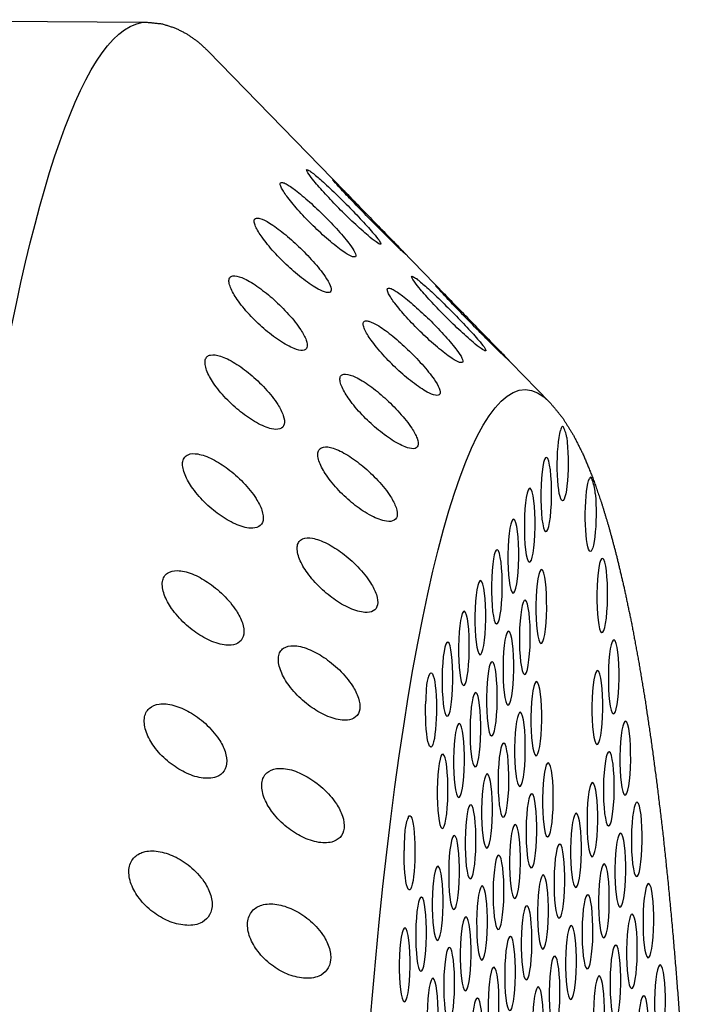
# Model space of a CAD drawing. Extents: x 528 to 612, y 789 to 934.
# Drawn here: x 553 to 554, y 848 to 849 of the extents above; entities that cross this region are included whole.
import ezdxf

# ---------------------------------------------------------------- set-up
doc = ezdxf.new("R2010")
doc.units = 0
doc.header["$MEASUREMENT"] = 0
doc.layers.add('1', color=4, linetype='Continuous')
doc.layers.add('DIM', color=3, linetype='Continuous')

# ---------------------------------------------------------------- blocks, each defined once
blk = doc.blocks.new('SUCTION')
at = {"layer": '1'}
for p, q in [((0.4816, 1.9416), (-0.0272, 1.9337)), ((-0.2826, 1.7079), (-0.1012, 1.898)), ((-0.4023, 1.5824), (-0.324, 1.6645)), ((-0.5163, 1.4629), (-0.4533, 1.5289))]:
    blk.add_line(p, q, dxfattribs=at)
for centre, major_axis, start_param, end_param in [((0.0017, 0.059), (-0.0289, 1.8748), 3.141593, 6.283185), ((-0.4641, 0.0518), (-0.022, 1.427), 2.994561, 6.430217)]:
    blk.add_ellipse(centre, major_axis=major_axis, ratio=0.145722, start_param=start_param, end_param=end_param, dxfattribs=at)
at = {"layer": '1', "color": 3}
for centre, start_param, end_param in [((-0.5313, 1.3876), 3.930767, 8.961115), ((-0.5107, 1.35), 0.253665, 6.53685), ((-0.565, 1.3253), 4.112585, 9.142933), ((-0.4902, 1.3125), 0.253665, 6.53685), ((-0.4697, 1.2749), 0.253665, 6.53685), ((-0.4492, 1.2374), 0.253665, 6.53685), ((-0.5782, 1.2255), 0.253665, 6.53685), ((-0.5034, 1.2127), 0.253665, 6.53685), ((-0.4286, 1.1998), 0.253665, 6.53685), ((-0.4829, 1.1751), 0.253665, 6.53685), ((-0.4081, 1.1623), 0.253665, 6.53685), ((-0.4624, 1.1376), 0.253665, 6.53685), ((-0.5914, 1.1257), 0.253665, 6.53685), ((-0.3876, 1.1247), 0.253665, 6.53685), ((-0.4418, 1.1), 0.253665, 6.53685), ((-0.5709, 1.0882), 0.253665, 6.53685), ((-0.4961, 1.0753), 0.253665, 6.53685), ((-0.3671, 1.0871), 3.065388, 8.095736), ((-0.4213, 1.0624), 0.253665, 6.53685), ((-0.4756, 1.0378), 0.253665, 6.53685), ((-0.6046, 1.0259), 0.253665, 6.53685), ((-0.4008, 1.0249), 0.253665, 6.53685), ((-0.4551, 1.0002), 0.253665, 6.53685), ((-0.5841, 0.9884), 0.253665, 6.53685), ((-0.3803, 0.9873), 0.253665, 6.53685), ((-0.5093, 0.9755), 0.253665, 6.53685), ((-0.4345, 0.9626), 0.253665, 6.53685), ((-0.5636, 0.9508), 0.253665, 6.53685), ((-0.4888, 0.9379), 0.253665, 6.53685), ((-0.6178, 0.9261), 0.253665, 6.53685), ((-0.414, 0.9251), 0.253665, 6.53685), ((-0.5431, 0.9133), 0.253665, 6.53685), ((-0.3392, 0.9122), 2.883569, 7.913917), ((-0.4683, 0.9004), 0.253665, 6.53685), ((-0.5973, 0.8886), 0.253665, 6.53685), ((-0.3935, 0.8875), 0.253665, 6.53685), ((-0.5225, 0.8757), 0.253665, 6.53685), ((-0.4477, 0.8628), 0.253665, 6.53685), ((-0.5768, 0.851), 0.253665, 6.53685), ((-0.373, 0.85), 0.253665, 6.53685), ((-0.502, 0.8381), 0.253665, 6.53685), ((-0.6311, 0.8263), 0.253665, 6.53685), ((-0.4272, 0.8253), 0.253665, 6.53685), ((-0.5563, 0.8134), 0.253665, 6.53685), ((-0.3524, 0.8124), 0.253665, 6.53685), ((-0.4815, 0.8006), 0.253665, 6.53685), ((-0.6105, 0.7888), 0.253665, 6.53685), ((-0.4067, 0.7877), 0.253665, 6.53685), ((-0.5357, 0.7759), 0.253665, 6.53685), ((-0.3319, 0.7749), 0.253665, 6.53685), ((-0.461, 0.763), 0.253665, 6.53685), ((-0.59, 0.7512), 0.253665, 6.53685), ((-0.3862, 0.7502), 0.253665, 6.53685), ((-0.5152, 0.7383), 0.253665, 6.53685), ((-0.6443, 0.7265), 0.253665, 6.53685), ((-0.4404, 0.7255), 0.253665, 6.53685), ((-0.5695, 0.7136), 0.253665, 6.53685), ((-0.3656, 0.7126), 0.253665, 6.53685), ((-0.4947, 0.7008), 0.253665, 6.53685), ((-0.6237, 0.6889), 0.253665, 6.53685), ((-0.4199, 0.6879), 0.253665, 6.53685)]:
    blk.add_ellipse(centre, major_axis=(0.0007, -0.0455), ratio=0.145722, start_param=start_param, end_param=end_param, dxfattribs=at)
at = {"layer": '1'}
for points in [[(-0.0272, 1.9337), (-0.0449, 1.9317), (-0.0614, 1.9264), (-0.0763, 1.9186), (-0.0895, 1.909), (-0.1012, 1.898)], [(-0.5163, 1.4629), (-0.5315, 1.4441), (-0.5446, 1.4227), (-0.5564, 1.3987), (-0.5673, 1.3717), (-0.5776, 1.3416), (-0.5874, 1.3084), (-0.5967, 1.272), (-0.6056, 1.2324), (-0.6141, 1.1898), (-0.6221, 1.1442), (-0.6297, 1.0957), (-0.6368, 1.0443), (-0.6435, 0.9903), (-0.6497, 0.9337), (-0.6554, 0.8747), (-0.6606, 0.8135), (-0.6653, 0.7502), (-0.6695, 0.685), (-0.6731, 0.6181), (-0.6762, 0.5496)]]:
    blk.add_open_spline(points, degree=1, dxfattribs=at)
at = {"layer": '1', "color": 3}
for points, knots in [([(-0.2732, 1.704), (-0.2678, 1.7095), (-0.2619, 1.7156), (-0.2501, 1.7272), (-0.2443, 1.7328), (-0.2352, 1.7411), (-0.231, 1.7448), (-0.2262, 1.7485), (-0.2248, 1.7495), (-0.2226, 1.7508), (-0.2218, 1.7512), (-0.2209, 1.7511), (-0.2207, 1.7508), (-0.2211, 1.7494), (-0.2216, 1.7484), (-0.224, 1.7445), (-0.2267, 1.7408), (-0.2335, 1.7323), (-0.2383, 1.7268), (-0.2488, 1.7151), (-0.2545, 1.709), (-0.2656, 1.6976), (-0.2719, 1.6913), (-0.2842, 1.6795), (-0.2902, 1.674), (-0.2989, 1.6666), (-0.3024, 1.6637), (-0.3078, 1.6598), (-0.3097, 1.6587), (-0.3114, 1.6588), (-0.3111, 1.6599), (-0.3086, 1.664), (-0.3065, 1.6669), (-0.3003, 1.6744), (-0.2955, 1.68), (-0.2847, 1.6918), (-0.2788, 1.6981), (-0.2732, 1.704)], [0, 0, 0, 0, 0.0233552, 0.0233552, 0.0467103, 0.0467103, 0.0658795, 0.0658795, 0.0754641, 0.0754641, 0.0850487, 0.0850487, 0.0946332, 0.0946332, 0.1042178, 0.1042178, 0.123387, 0.123387, 0.1467421, 0.1467421, 0.1700973, 0.1700973, 0.1945396, 0.1945396, 0.2189818, 0.2189818, 0.2355966, 0.2355966, 0.2522113, 0.2522113, 0.2688261, 0.2688261, 0.2854408, 0.2854408, 0.3098831, 0.3098831, 0.3343253, 0.3343253, 0.3343253, 0.3343253]), ([(-0.3042, 1.6852), (-0.299, 1.6907), (-0.2931, 1.6968), (-0.2816, 1.7089), (-0.2759, 1.7149), (-0.2669, 1.7242), (-0.2629, 1.7285), (-0.2581, 1.7333), (-0.2568, 1.7347), (-0.2546, 1.7368), (-0.2539, 1.7376), (-0.2529, 1.7384), (-0.2528, 1.7384), (-0.2532, 1.7378), (-0.2537, 1.7372), (-0.256, 1.7345), (-0.2587, 1.7315), (-0.2653, 1.7241), (-0.27, 1.719), (-0.2803, 1.708), (-0.2859, 1.7021), (-0.2968, 1.6907), (-0.303, 1.6843), (-0.3151, 1.6719), (-0.321, 1.6659), (-0.3295, 1.6574), (-0.3329, 1.654), (-0.3382, 1.6488), (-0.3401, 1.647), (-0.3417, 1.6456), (-0.3414, 1.646), (-0.339, 1.6486), (-0.3369, 1.6509), (-0.3309, 1.6573), (-0.3261, 1.6623), (-0.3155, 1.6734), (-0.3097, 1.6794), (-0.3042, 1.6852)], [0, 0, 0, 0, 0.0233552, 0.0233552, 0.0467103, 0.0467103, 0.0658795, 0.0658795, 0.0754641, 0.0754641, 0.0850487, 0.0850487, 0.0946332, 0.0946332, 0.1042178, 0.1042178, 0.123387, 0.123387, 0.1467421, 0.1467421, 0.1700973, 0.1700973, 0.1945396, 0.1945396, 0.2189818, 0.2189818, 0.2355966, 0.2355966, 0.2522113, 0.2522113, 0.2688261, 0.2688261, 0.2854408, 0.2854408, 0.3098831, 0.3098831, 0.3343253, 0.3343253, 0.3343253, 0.3343253]), ([(-0.2416, 1.6945), (-0.2362, 1.7001), (-0.2301, 1.706), (-0.2181, 1.7169), (-0.2122, 1.722), (-0.2029, 1.7292), (-0.1987, 1.7322), (-0.1938, 1.7348), (-0.1923, 1.7354), (-0.1901, 1.7359), (-0.1893, 1.7358), (-0.1884, 1.7349), (-0.1883, 1.7341), (-0.1886, 1.7319), (-0.1892, 1.7305), (-0.1916, 1.7256), (-0.1944, 1.7213), (-0.2014, 1.7119), (-0.2062, 1.7059), (-0.217, 1.6938), (-0.2228, 1.6876), (-0.2341, 1.6764), (-0.2405, 1.6703), (-0.2531, 1.6593), (-0.2592, 1.6544), (-0.268, 1.6482), (-0.2715, 1.6459), (-0.2771, 1.6434), (-0.279, 1.6431), (-0.2806, 1.6446), (-0.2804, 1.6464), (-0.2778, 1.6518), (-0.2756, 1.6552), (-0.2693, 1.6638), (-0.2644, 1.6699), (-0.2534, 1.6823), (-0.2473, 1.6887), (-0.2416, 1.6945)], [0, 0, 0, 0, 0.0233552, 0.0233552, 0.0467103, 0.0467103, 0.0658795, 0.0658795, 0.0754641, 0.0754641, 0.0850487, 0.0850487, 0.0946332, 0.0946332, 0.1042178, 0.1042178, 0.123387, 0.123387, 0.1467421, 0.1467421, 0.1700973, 0.1700973, 0.1945396, 0.1945396, 0.2189818, 0.2189818, 0.2355966, 0.2355966, 0.2522113, 0.2522113, 0.2688261, 0.2688261, 0.2854408, 0.2854408, 0.3098831, 0.3098831, 0.3343253, 0.3343253, 0.3343253, 0.3343253]), ([(-0.2101, 1.657), (-0.2045, 1.6625), (-0.1983, 1.6681), (-0.1861, 1.6782), (-0.1801, 1.6827), (-0.1707, 1.6886), (-0.1664, 1.6909), (-0.1614, 1.6923), (-0.16, 1.6925), (-0.1578, 1.6922), (-0.157, 1.6917), (-0.1561, 1.69), (-0.1559, 1.6888), (-0.1564, 1.6858), (-0.1569, 1.684), (-0.1594, 1.6781), (-0.1623, 1.6733), (-0.1694, 1.6631), (-0.1744, 1.6568), (-0.1854, 1.6444), (-0.1913, 1.6383), (-0.2028, 1.6274), (-0.2094, 1.6217), (-0.2221, 1.6117), (-0.2284, 1.6074), (-0.2373, 1.6025), (-0.2409, 1.6009), (-0.2465, 1.5997), (-0.2484, 1.6002), (-0.25, 1.6031), (-0.2497, 1.6057), (-0.2471, 1.6122), (-0.2448, 1.6162), (-0.2384, 1.6257), (-0.2333, 1.6321), (-0.2221, 1.645), (-0.2159, 1.6514), (-0.2101, 1.657)], [0, 0, 0, 0, 0.0233552, 0.0233552, 0.0467103, 0.0467103, 0.0658795, 0.0658795, 0.0754641, 0.0754641, 0.0850487, 0.0850487, 0.0946332, 0.0946332, 0.1042178, 0.1042178, 0.123387, 0.123387, 0.1467421, 0.1467421, 0.1700973, 0.1700973, 0.1945396, 0.1945396, 0.2189818, 0.2189818, 0.2355966, 0.2355966, 0.2522113, 0.2522113, 0.2688261, 0.2688261, 0.2854408, 0.2854408, 0.3098831, 0.3098831, 0.3343253, 0.3343253, 0.3343253, 0.3343253]), ([(-0.4007, 1.5719), (-0.3953, 1.5775), (-0.3893, 1.5835), (-0.3776, 1.5952), (-0.3718, 1.6007), (-0.3626, 1.6091), (-0.3585, 1.6128), (-0.3536, 1.6166), (-0.3522, 1.6175), (-0.35, 1.6189), (-0.3492, 1.6192), (-0.3483, 1.6192), (-0.3482, 1.6188), (-0.3485, 1.6174), (-0.349, 1.6164), (-0.3514, 1.6125), (-0.3541, 1.6088), (-0.361, 1.6003), (-0.3658, 1.5947), (-0.3763, 1.583), (-0.382, 1.5769), (-0.3931, 1.5655), (-0.3994, 1.5593), (-0.4117, 1.5475), (-0.4177, 1.542), (-0.4264, 1.5346), (-0.4298, 1.5317), (-0.4353, 1.5278), (-0.4372, 1.5268), (-0.4388, 1.5268), (-0.4385, 1.528), (-0.4361, 1.532), (-0.4339, 1.5349), (-0.4278, 1.5424), (-0.4229, 1.5479), (-0.4122, 1.5598), (-0.4063, 1.5661), (-0.4007, 1.5719)], [0, 0, 0, 0, 0.023389, 0.023389, 0.0467779, 0.0467779, 0.0659746, 0.0659746, 0.0755729, 0.0755729, 0.0851712, 0.0851712, 0.0947696, 0.0947696, 0.1043679, 0.1043679, 0.1235645, 0.1235645, 0.1469535, 0.1469535, 0.1703425, 0.1703425, 0.1947513, 0.1947513, 0.2191601, 0.2191601, 0.2357472, 0.2357472, 0.2523342, 0.2523342, 0.2689213, 0.2689213, 0.2855084, 0.2855084, 0.3099172, 0.3099172, 0.334326, 0.334326, 0.334326, 0.334326]), ([(-0.1791, 1.5922), (-0.1735, 1.5974), (-0.1671, 1.6026), (-0.1548, 1.6117), (-0.1487, 1.6155), (-0.1391, 1.6201), (-0.1348, 1.6216), (-0.1298, 1.6219), (-0.1284, 1.6216), (-0.1261, 1.6205), (-0.1253, 1.6195), (-0.1244, 1.6171), (-0.1243, 1.6155), (-0.1248, 1.6118), (-0.1254, 1.6097), (-0.128, 1.6029), (-0.131, 1.5977), (-0.1383, 1.5868), (-0.1434, 1.5803), (-0.1546, 1.5679), (-0.1607, 1.5619), (-0.1724, 1.5515), (-0.179, 1.5462), (-0.192, 1.5374), (-0.1983, 1.5339), (-0.2073, 1.5303), (-0.211, 1.5294), (-0.2165, 1.5297), (-0.2185, 1.5309), (-0.22, 1.5352), (-0.2197, 1.5384), (-0.217, 1.546), (-0.2146, 1.5504), (-0.208, 1.5607), (-0.2028, 1.5674), (-0.1913, 1.5804), (-0.1851, 1.5867), (-0.1791, 1.5922)], [0, 0, 0, 0, 0.0233552, 0.0233552, 0.0467103, 0.0467103, 0.0658795, 0.0658795, 0.0754641, 0.0754641, 0.0850487, 0.0850487, 0.0946332, 0.0946332, 0.1042178, 0.1042178, 0.123387, 0.123387, 0.1467421, 0.1467421, 0.1700973, 0.1700973, 0.1945396, 0.1945396, 0.2189818, 0.2189818, 0.2355966, 0.2355966, 0.2522113, 0.2522113, 0.2688261, 0.2688261, 0.2854408, 0.2854408, 0.3098831, 0.3098831, 0.3343253, 0.3343253, 0.3343253, 0.3343253]), ([(-0.4293, 1.5541), (-0.424, 1.5596), (-0.4181, 1.5658), (-0.4066, 1.5779), (-0.4009, 1.5839), (-0.3919, 1.5932), (-0.3879, 1.5975), (-0.3831, 1.6023), (-0.3818, 1.6037), (-0.3796, 1.6058), (-0.3788, 1.6066), (-0.3779, 1.6074), (-0.3778, 1.6074), (-0.3781, 1.6069), (-0.3786, 1.6062), (-0.381, 1.6035), (-0.3837, 1.6005), (-0.3903, 1.5931), (-0.395, 1.588), (-0.4053, 1.577), (-0.411, 1.571), (-0.4218, 1.5597), (-0.428, 1.5533), (-0.4401, 1.5409), (-0.446, 1.5349), (-0.4545, 1.5264), (-0.4579, 1.523), (-0.4632, 1.5178), (-0.4651, 1.516), (-0.4667, 1.5146), (-0.4664, 1.515), (-0.464, 1.5177), (-0.4619, 1.5199), (-0.4559, 1.5263), (-0.4511, 1.5313), (-0.4405, 1.5423), (-0.4347, 1.5484), (-0.4293, 1.5541)], [0, 0, 0, 0, 0.023389, 0.023389, 0.0467779, 0.0467779, 0.0659746, 0.0659746, 0.0755729, 0.0755729, 0.0851712, 0.0851712, 0.0947696, 0.0947696, 0.1043679, 0.1043679, 0.1235645, 0.1235645, 0.1469535, 0.1469535, 0.1703425, 0.1703425, 0.1947513, 0.1947513, 0.2191601, 0.2191601, 0.2357472, 0.2357472, 0.2523342, 0.2523342, 0.2689213, 0.2689213, 0.2855084, 0.2855084, 0.3099172, 0.3099172, 0.334326, 0.334326, 0.334326, 0.334326]), ([(-0.3716, 1.5637), (-0.3661, 1.5692), (-0.36, 1.5751), (-0.3481, 1.5861), (-0.3422, 1.5912), (-0.3328, 1.5984), (-0.3286, 1.6014), (-0.3237, 1.604), (-0.3223, 1.6046), (-0.3201, 1.6051), (-0.3193, 1.605), (-0.3183, 1.6042), (-0.3182, 1.6034), (-0.3186, 1.6012), (-0.3191, 1.5997), (-0.3215, 1.5948), (-0.3243, 1.5905), (-0.3313, 1.581), (-0.3362, 1.5751), (-0.3469, 1.5629), (-0.3528, 1.5568), (-0.364, 1.5455), (-0.3705, 1.5395), (-0.383, 1.5285), (-0.3891, 1.5236), (-0.3979, 1.5174), (-0.4015, 1.5151), (-0.407, 1.5126), (-0.4089, 1.5123), (-0.4106, 1.5138), (-0.4103, 1.5157), (-0.4078, 1.521), (-0.4055, 1.5244), (-0.3993, 1.533), (-0.3943, 1.539), (-0.3833, 1.5515), (-0.3773, 1.5579), (-0.3716, 1.5637)], [0, 0, 0, 0, 0.023389, 0.023389, 0.0467779, 0.0467779, 0.0659746, 0.0659746, 0.0755729, 0.0755729, 0.0851712, 0.0851712, 0.0947696, 0.0947696, 0.1043679, 0.1043679, 0.1235645, 0.1235645, 0.1469535, 0.1469535, 0.1703425, 0.1703425, 0.1947513, 0.1947513, 0.2191601, 0.2191601, 0.2357472, 0.2357472, 0.2523342, 0.2523342, 0.2689213, 0.2689213, 0.2855084, 0.2855084, 0.3099172, 0.3099172, 0.334326, 0.334326, 0.334326, 0.334326]), ([(-0.3426, 1.5296), (-0.337, 1.535), (-0.3308, 1.5407), (-0.3186, 1.5508), (-0.3126, 1.5553), (-0.3031, 1.5613), (-0.2988, 1.5635), (-0.2939, 1.565), (-0.2924, 1.5652), (-0.2902, 1.5648), (-0.2894, 1.5643), (-0.2885, 1.5626), (-0.2883, 1.5614), (-0.2888, 1.5585), (-0.2893, 1.5567), (-0.2918, 1.5507), (-0.2947, 1.5459), (-0.3019, 1.5357), (-0.3069, 1.5294), (-0.3178, 1.517), (-0.3238, 1.5109), (-0.3353, 1.5), (-0.3418, 1.4943), (-0.3546, 1.4843), (-0.3608, 1.48), (-0.3697, 1.4751), (-0.3733, 1.4735), (-0.3789, 1.4724), (-0.3808, 1.4729), (-0.3824, 1.4758), (-0.3821, 1.4783), (-0.3795, 1.4849), (-0.3772, 1.4888), (-0.3708, 1.4983), (-0.3657, 1.5047), (-0.3545, 1.5175), (-0.3484, 1.5239), (-0.3426, 1.5296)], [0, 0, 0, 0, 0.023389, 0.023389, 0.0467779, 0.0467779, 0.0659746, 0.0659746, 0.0755729, 0.0755729, 0.0851712, 0.0851712, 0.0947696, 0.0947696, 0.1043679, 0.1043679, 0.1235645, 0.1235645, 0.1469535, 0.1469535, 0.1703425, 0.1703425, 0.1947513, 0.1947513, 0.2191601, 0.2191601, 0.2357472, 0.2357472, 0.2523342, 0.2523342, 0.2689213, 0.2689213, 0.2855084, 0.2855084, 0.3099172, 0.3099172, 0.334326, 0.334326, 0.334326, 0.334326]), ([(-0.1493, 1.501), (-0.1435, 1.5059), (-0.1371, 1.5107), (-0.1245, 1.5186), (-0.1184, 1.5217), (-0.1087, 1.5249), (-0.1043, 1.5256), (-0.0993, 1.5246), (-0.0979, 1.524), (-0.0957, 1.522), (-0.0949, 1.5207), (-0.0941, 1.5174), (-0.094, 1.5155), (-0.0945, 1.5112), (-0.0951, 1.5088), (-0.0979, 1.5012), (-0.101, 1.4956), (-0.1085, 1.4842), (-0.1137, 1.4777), (-0.1251, 1.4655), (-0.1313, 1.4598), (-0.1432, 1.4501), (-0.1499, 1.4453), (-0.1631, 1.4377), (-0.1695, 1.435), (-0.1786, 1.4329), (-0.1822, 1.4327), (-0.1878, 1.4344), (-0.1898, 1.4363), (-0.1912, 1.4419), (-0.1908, 1.4457), (-0.188, 1.4543), (-0.1855, 1.4591), (-0.1787, 1.47), (-0.1734, 1.4768), (-0.1617, 1.4897), (-0.1553, 1.4958), (-0.1493, 1.501)], [0, 0, 0, 0, 0.0233552, 0.0233552, 0.0467103, 0.0467103, 0.0658795, 0.0658795, 0.0754641, 0.0754641, 0.0850487, 0.0850487, 0.0946332, 0.0946332, 0.1042178, 0.1042178, 0.123387, 0.123387, 0.1467421, 0.1467421, 0.1700973, 0.1700973, 0.1945396, 0.1945396, 0.2189818, 0.2189818, 0.2355966, 0.2355966, 0.2522113, 0.2522113, 0.2688261, 0.2688261, 0.2854408, 0.2854408, 0.3098831, 0.3098831, 0.3343253, 0.3343253, 0.3343253, 0.3343253]), ([(-0.314, 1.4703), (-0.3083, 1.4755), (-0.302, 1.4808), (-0.2896, 1.4899), (-0.2835, 1.4937), (-0.274, 1.4983), (-0.2696, 1.4998), (-0.2646, 1.5001), (-0.2632, 1.4998), (-0.261, 1.4987), (-0.2602, 1.4977), (-0.2593, 1.4953), (-0.2592, 1.4937), (-0.2596, 1.49), (-0.2602, 1.4879), (-0.2629, 1.4811), (-0.2658, 1.4758), (-0.2731, 1.4649), (-0.2783, 1.4584), (-0.2895, 1.446), (-0.2955, 1.44), (-0.3072, 1.4297), (-0.3139, 1.4244), (-0.3268, 1.4156), (-0.3332, 1.412), (-0.3422, 1.4085), (-0.3458, 1.4076), (-0.3514, 1.4079), (-0.3533, 1.4091), (-0.3549, 1.4134), (-0.3545, 1.4166), (-0.3518, 1.4242), (-0.3494, 1.4286), (-0.3428, 1.4389), (-0.3377, 1.4455), (-0.3262, 1.4585), (-0.3199, 1.4648), (-0.314, 1.4703)], [0, 0, 0, 0, 0.023389, 0.023389, 0.0467779, 0.0467779, 0.0659746, 0.0659746, 0.0755729, 0.0755729, 0.0851712, 0.0851712, 0.0947696, 0.0947696, 0.1043679, 0.1043679, 0.1235645, 0.1235645, 0.1469535, 0.1469535, 0.1703425, 0.1703425, 0.1947513, 0.1947513, 0.2191601, 0.2191601, 0.2357472, 0.2357472, 0.2523342, 0.2523342, 0.2689213, 0.2689213, 0.2855084, 0.2855084, 0.3099172, 0.3099172, 0.334326, 0.334326, 0.334326, 0.334326]), ([(-0.5365, 1.4196), (-0.5361, 1.4225), (-0.5355, 1.425), (-0.5341, 1.4295), (-0.5332, 1.4313), (-0.5318, 1.4332), (-0.5312, 1.4333), (-0.5301, 1.4321), (-0.5296, 1.4306), (-0.5289, 1.4283)], [-0.10334717, -0.10334717, -0.10334717, -0.10334717, -0.09099542, -0.09099542, -0.07615637, -0.07615637, -0.06155718, -0.06155718, -0.04630625, -0.04630625, -0.04630625, -0.04630625]), ([(-0.2865, 1.3867), (-0.2807, 1.3916), (-0.2743, 1.3964), (-0.2617, 1.4044), (-0.2556, 1.4075), (-0.2459, 1.4107), (-0.2415, 1.4114), (-0.2365, 1.4104), (-0.2351, 1.4098), (-0.2329, 1.4078), (-0.2321, 1.4065), (-0.2312, 1.4032), (-0.2311, 1.4013), (-0.2317, 1.397), (-0.2323, 1.3946), (-0.2351, 1.387), (-0.2381, 1.3814), (-0.2457, 1.37), (-0.2509, 1.3634), (-0.2623, 1.3512), (-0.2685, 1.3455), (-0.2804, 1.3358), (-0.2872, 1.331), (-0.3003, 1.3235), (-0.3067, 1.3208), (-0.3158, 1.3187), (-0.3194, 1.3185), (-0.325, 1.3202), (-0.3269, 1.3221), (-0.3284, 1.3277), (-0.328, 1.3315), (-0.3251, 1.3401), (-0.3227, 1.3449), (-0.3159, 1.3557), (-0.3106, 1.3625), (-0.2989, 1.3755), (-0.2925, 1.3816), (-0.2865, 1.3867)], [0, 0, 0, 0, 0.023389, 0.023389, 0.0467779, 0.0467779, 0.0659746, 0.0659746, 0.0755729, 0.0755729, 0.0851712, 0.0851712, 0.0947696, 0.0947696, 0.1043679, 0.1043679, 0.1235645, 0.1235645, 0.1469535, 0.1469535, 0.1703425, 0.1703425, 0.1947513, 0.1947513, 0.2191601, 0.2191601, 0.2357472, 0.2357472, 0.2523342, 0.2523342, 0.2689213, 0.2689213, 0.2855084, 0.2855084, 0.3099172, 0.3099172, 0.334326, 0.334326, 0.334326, 0.334326]), ([(-0.121, 1.385), (-0.1151, 1.3895), (-0.1086, 1.3938), (-0.0959, 1.4004), (-0.0897, 1.4027), (-0.0799, 1.4045), (-0.0756, 1.4044), (-0.0706, 1.4022), (-0.0692, 1.4012), (-0.067, 1.3984), (-0.0662, 1.3967), (-0.0654, 1.3928), (-0.0654, 1.3906), (-0.066, 1.3856), (-0.0667, 1.383), (-0.0696, 1.3748), (-0.0727, 1.3689), (-0.0805, 1.3573), (-0.0858, 1.3508), (-0.0975, 1.3389), (-0.1038, 1.3336), (-0.1159, 1.3247), (-0.1227, 1.3205), (-0.136, 1.3144), (-0.1424, 1.3125), (-0.1516, 1.3119), (-0.1552, 1.3124), (-0.1608, 1.3155), (-0.1627, 1.3181), (-0.1641, 1.3249), (-0.1636, 1.3293), (-0.1606, 1.3387), (-0.158, 1.3437), (-0.151, 1.355), (-0.1456, 1.3618), (-0.1336, 1.3745), (-0.1271, 1.3803), (-0.121, 1.385)], [0, 0, 0, 0, 0.0233552, 0.0233552, 0.0467103, 0.0467103, 0.0658795, 0.0658795, 0.0754641, 0.0754641, 0.0850487, 0.0850487, 0.0946332, 0.0946332, 0.1042178, 0.1042178, 0.123387, 0.123387, 0.1467421, 0.1467421, 0.1700973, 0.1700973, 0.1945396, 0.1945396, 0.2189818, 0.2189818, 0.2355966, 0.2355966, 0.2522113, 0.2522113, 0.2688261, 0.2688261, 0.2854408, 0.2854408, 0.3098831, 0.3098831, 0.3343253, 0.3343253, 0.3343253, 0.3343253]), ([(-0.5709, 1.3509), (-0.5706, 1.3543), (-0.5701, 1.3574), (-0.5688, 1.3633), (-0.568, 1.3658), (-0.5667, 1.3695), (-0.5661, 1.3705), (-0.5651, 1.371), (-0.5646, 1.3705), (-0.5638, 1.3691)], [-0.10334717, -0.10334717, -0.10334717, -0.10334717, -0.09099542, -0.09099542, -0.07615637, -0.07615637, -0.06155718, -0.06155718, -0.04630625, -0.04630625, -0.04630625, -0.04630625]), ([(-0.2604, 1.2803), (-0.2545, 1.2848), (-0.248, 1.2891), (-0.2353, 1.2957), (-0.2291, 1.2981), (-0.2193, 1.2998), (-0.215, 1.2997), (-0.2099, 1.2976), (-0.2085, 1.2965), (-0.2064, 1.2938), (-0.2056, 1.2921), (-0.2048, 1.2881), (-0.2048, 1.2859), (-0.2054, 1.281), (-0.206, 1.2783), (-0.2089, 1.2701), (-0.2121, 1.2642), (-0.2199, 1.2526), (-0.2252, 1.2461), (-0.2369, 1.2342), (-0.2432, 1.2288), (-0.2553, 1.22), (-0.2621, 1.2158), (-0.2754, 1.2098), (-0.2818, 1.2079), (-0.291, 1.2073), (-0.2946, 1.2077), (-0.3002, 1.2108), (-0.3021, 1.2135), (-0.3034, 1.2202), (-0.303, 1.2246), (-0.2999, 1.234), (-0.2974, 1.239), (-0.2904, 1.2503), (-0.285, 1.2571), (-0.273, 1.2698), (-0.2665, 1.2756), (-0.2604, 1.2803)], [0, 0, 0, 0, 0.023389, 0.023389, 0.0467779, 0.0467779, 0.0659746, 0.0659746, 0.0755729, 0.0755729, 0.0851712, 0.0851712, 0.0947696, 0.0947696, 0.1043679, 0.1043679, 0.1235645, 0.1235645, 0.1469535, 0.1469535, 0.1703425, 0.1703425, 0.1947513, 0.1947513, 0.2191601, 0.2191601, 0.2357472, 0.2357472, 0.2523342, 0.2523342, 0.2689213, 0.2689213, 0.2855084, 0.2855084, 0.3099172, 0.3099172, 0.334326, 0.334326, 0.334326, 0.334326]), ([(-0.0948, 1.2463), (-0.0889, 1.2504), (-0.0823, 1.2541), (-0.0694, 1.2593), (-0.0632, 1.2608), (-0.0534, 1.261), (-0.049, 1.2601), (-0.044, 1.2568), (-0.0426, 1.2554), (-0.0405, 1.2519), (-0.0398, 1.2498), (-0.0391, 1.2453), (-0.0391, 1.2428), (-0.0398, 1.2374), (-0.0405, 1.2345), (-0.0435, 1.2258), (-0.0468, 1.2198), (-0.0548, 1.2081), (-0.0603, 1.2017), (-0.0721, 1.1904), (-0.0785, 1.1855), (-0.0908, 1.1776), (-0.0977, 1.1741), (-0.1111, 1.1696), (-0.1176, 1.1685), (-0.1268, 1.1694), (-0.1304, 1.1706), (-0.1359, 1.175), (-0.1378, 1.1783), (-0.139, 1.1862), (-0.1385, 1.191), (-0.1353, 1.201), (-0.1326, 1.2063), (-0.1254, 1.2177), (-0.1199, 1.2245), (-0.1077, 1.2367), (-0.101, 1.2421), (-0.0948, 1.2463)], [0, 0, 0, 0, 0.0233552, 0.0233552, 0.0467103, 0.0467103, 0.0658795, 0.0658795, 0.0754641, 0.0754641, 0.0850487, 0.0850487, 0.0946332, 0.0946332, 0.1042178, 0.1042178, 0.123387, 0.123387, 0.1467421, 0.1467421, 0.1700973, 0.1700973, 0.1945396, 0.1945396, 0.2189818, 0.2189818, 0.2355966, 0.2355966, 0.2522113, 0.2522113, 0.2688261, 0.2688261, 0.2854408, 0.2854408, 0.3098831, 0.3098831, 0.3343253, 0.3343253, 0.3343253, 0.3343253]), ([(-0.2363, 1.1529), (-0.2303, 1.157), (-0.2237, 1.1607), (-0.2108, 1.1659), (-0.2046, 1.1674), (-0.1948, 1.1676), (-0.1904, 1.1668), (-0.1854, 1.1634), (-0.184, 1.162), (-0.1819, 1.1585), (-0.1812, 1.1565), (-0.1805, 1.1519), (-0.1805, 1.1494), (-0.1812, 1.144), (-0.1819, 1.1411), (-0.1849, 1.1324), (-0.1882, 1.1263), (-0.1962, 1.1146), (-0.2017, 1.1083), (-0.2136, 1.097), (-0.22, 1.092), (-0.2322, 1.0842), (-0.2391, 1.0807), (-0.2525, 1.0762), (-0.259, 1.0751), (-0.2682, 1.076), (-0.2718, 1.0772), (-0.2773, 1.0816), (-0.2792, 1.0849), (-0.2804, 1.0928), (-0.2799, 1.0976), (-0.2767, 1.1076), (-0.274, 1.1129), (-0.2668, 1.1243), (-0.2613, 1.1311), (-0.2491, 1.1433), (-0.2425, 1.1487), (-0.2363, 1.1529)], [0, 0, 0, 0, 0.023389, 0.023389, 0.0467779, 0.0467779, 0.0659746, 0.0659746, 0.0755729, 0.0755729, 0.0851712, 0.0851712, 0.0947696, 0.0947696, 0.1043679, 0.1043679, 0.1235645, 0.1235645, 0.1469535, 0.1469535, 0.1703425, 0.1703425, 0.1947513, 0.1947513, 0.2191601, 0.2191601, 0.2357472, 0.2357472, 0.2523342, 0.2523342, 0.2689213, 0.2689213, 0.2855084, 0.2855084, 0.3099172, 0.3099172, 0.334326, 0.334326, 0.334326, 0.334326]), ([(-0.3672, 1.1325), (-0.367, 1.1324), (-0.3667, 1.1321), (-0.3656, 1.1309), (-0.3647, 1.1293), (-0.3633, 1.1253), (-0.3628, 1.1231), (-0.3619, 1.1178), (-0.3616, 1.1148), (-0.3612, 1.1073), (-0.361, 1.1028), (-0.3608, 1.0981)], [-0.10333581, -0.10333581, -0.10333581, -0.10333581, -0.09774084, -0.09774084, -0.08402044, -0.08402044, -0.07264257, -0.07264257, -0.06085918, -0.06085918, -0.04630941, -0.04630941, -0.04630941, -0.04630941]), ([(-0.0712, 1.0873), (-0.0651, 1.0908), (-0.0585, 1.0938), (-0.0455, 1.0975), (-0.0392, 1.0982), (-0.0294, 1.0969), (-0.0251, 1.0952), (-0.0202, 1.0908), (-0.0188, 1.089), (-0.0167, 1.0849), (-0.0161, 1.0825), (-0.0154, 1.0774), (-0.0155, 1.0747), (-0.0163, 1.0689), (-0.017, 1.0658), (-0.0203, 1.0568), (-0.0236, 1.0507), (-0.0318, 1.0391), (-0.0374, 1.033), (-0.0495, 1.0225), (-0.056, 1.0181), (-0.0684, 1.0114), (-0.0754, 1.0086), (-0.0889, 1.0056), (-0.0954, 1.0055), (-0.1046, 1.0078), (-0.1082, 1.0096), (-0.1136, 1.0153), (-0.1154, 1.0192), (-0.1165, 1.028), (-0.1159, 1.0333), (-0.1125, 1.0438), (-0.1098, 1.0491), (-0.1023, 1.0606), (-0.0966, 1.0672), (-0.0842, 1.0787), (-0.0775, 1.0836), (-0.0712, 1.0873)], [0, 0, 0, 0, 0.0233552, 0.0233552, 0.0467103, 0.0467103, 0.0658795, 0.0658795, 0.0754641, 0.0754641, 0.0850487, 0.0850487, 0.0946332, 0.0946332, 0.1042178, 0.1042178, 0.123387, 0.123387, 0.1467421, 0.1467421, 0.1700973, 0.1700973, 0.1945396, 0.1945396, 0.2189818, 0.2189818, 0.2355966, 0.2355966, 0.2522113, 0.2522113, 0.2688261, 0.2688261, 0.2854408, 0.2854408, 0.3098831, 0.3098831, 0.3343253, 0.3343253, 0.3343253, 0.3343253]), ([(-0.2144, 1.0067), (-0.2084, 1.0102), (-0.2017, 1.0133), (-0.1888, 1.017), (-0.1825, 1.0176), (-0.1727, 1.0164), (-0.1683, 1.0147), (-0.1634, 1.0103), (-0.162, 1.0085), (-0.16, 1.0044), (-0.1593, 1.002), (-0.1586, 0.9969), (-0.1587, 0.9941), (-0.1595, 0.9883), (-0.1602, 0.9853), (-0.1635, 0.9762), (-0.1669, 0.9701), (-0.175, 0.9585), (-0.1807, 0.9524), (-0.1928, 0.9419), (-0.1993, 0.9375), (-0.2117, 0.9308), (-0.2187, 0.928), (-0.2321, 0.9251), (-0.2386, 0.925), (-0.2478, 0.9273), (-0.2514, 0.9291), (-0.2568, 0.9348), (-0.2586, 0.9387), (-0.2597, 0.9475), (-0.2591, 0.9527), (-0.2557, 0.9632), (-0.253, 0.9686), (-0.2456, 0.98), (-0.2399, 0.9866), (-0.2275, 0.9981), (-0.2207, 1.003), (-0.2144, 1.0067)], [0, 0, 0, 0, 0.023389, 0.023389, 0.0467779, 0.0467779, 0.0659746, 0.0659746, 0.0755729, 0.0755729, 0.0851712, 0.0851712, 0.0947696, 0.0947696, 0.1043679, 0.1043679, 0.1235645, 0.1235645, 0.1469535, 0.1469535, 0.1703425, 0.1703425, 0.1947513, 0.1947513, 0.2191601, 0.2191601, 0.2357472, 0.2357472, 0.2523342, 0.2523342, 0.2689213, 0.2689213, 0.2855084, 0.2855084, 0.3099172, 0.3099172, 0.334326, 0.334326, 0.334326, 0.334326]), ([(-0.3382, 0.9562), (-0.338, 0.956), (-0.3379, 0.9556), (-0.3369, 0.9537), (-0.336, 0.9514), (-0.3346, 0.946), (-0.3341, 0.9432), (-0.3333, 0.9367), (-0.3331, 0.9331), (-0.3328, 0.9247), (-0.3328, 0.9199), (-0.3326, 0.9151)], [-0.10333223, -0.10333223, -0.10333223, -0.10333223, -0.09981809, -0.09981809, -0.08531374, -0.08531374, -0.07331614, -0.07331614, -0.06095866, -0.06095866, -0.0463084, -0.0463084, -0.0463084, -0.0463084]), ([(-0.0505, 0.9106), (-0.0444, 0.9135), (-0.0377, 0.9158), (-0.0246, 0.9179), (-0.0183, 0.9177), (-0.0085, 0.9149), (-0.0042, 0.9126), (0.0006, 0.9071), (0.002, 0.905), (0.0039, 0.9003), (0.0046, 0.8977), (0.0051, 0.8921), (0.005, 0.8891), (0.0041, 0.883), (0.0033, 0.8799), (-0.0001, 0.8706), (-0.0036, 0.8646), (-0.012, 0.8533), (-0.0177, 0.8476), (-0.03, 0.838), (-0.0366, 0.8342), (-0.0491, 0.8287), (-0.0562, 0.8267), (-0.0697, 0.8254), (-0.0763, 0.8261), (-0.0854, 0.8299), (-0.089, 0.8324), (-0.0943, 0.8392), (-0.096, 0.8436), (-0.097, 0.8533), (-0.0962, 0.8588), (-0.0926, 0.8696), (-0.0898, 0.875), (-0.0822, 0.8863), (-0.0763, 0.8926), (-0.0637, 0.9032), (-0.0569, 0.9075), (-0.0505, 0.9106)], [0, 0, 0, 0, 0.0233552, 0.0233552, 0.0467103, 0.0467103, 0.0658795, 0.0658795, 0.0754641, 0.0754641, 0.0850487, 0.0850487, 0.0946332, 0.0946332, 0.1042178, 0.1042178, 0.123387, 0.123387, 0.1467421, 0.1467421, 0.1700973, 0.1700973, 0.1945396, 0.1945396, 0.2189818, 0.2189818, 0.2355966, 0.2355966, 0.2522113, 0.2522113, 0.2688261, 0.2688261, 0.2854408, 0.2854408, 0.3098831, 0.3098831, 0.3343253, 0.3343253, 0.3343253, 0.3343253]), ([(-0.1953, 0.8442), (-0.1892, 0.8471), (-0.1825, 0.8494), (-0.1694, 0.8516), (-0.1631, 0.8514), (-0.1533, 0.8486), (-0.149, 0.8463), (-0.1442, 0.8408), (-0.1428, 0.8387), (-0.1408, 0.834), (-0.1402, 0.8313), (-0.1397, 0.8258), (-0.1397, 0.8228), (-0.1407, 0.8167), (-0.1415, 0.8135), (-0.1449, 0.8043), (-0.1484, 0.7982), (-0.1568, 0.787), (-0.1625, 0.7812), (-0.1748, 0.7716), (-0.1814, 0.7678), (-0.194, 0.7624), (-0.201, 0.7604), (-0.2146, 0.7591), (-0.2211, 0.7598), (-0.2302, 0.7636), (-0.2338, 0.7661), (-0.2391, 0.7729), (-0.2408, 0.7773), (-0.2417, 0.7869), (-0.241, 0.7924), (-0.2374, 0.8033), (-0.2346, 0.8086), (-0.227, 0.8199), (-0.2211, 0.8262), (-0.2085, 0.8368), (-0.2017, 0.8411), (-0.1953, 0.8442)], [0, 0, 0, 0, 0.023389, 0.023389, 0.0467779, 0.0467779, 0.0659746, 0.0659746, 0.0755729, 0.0755729, 0.0851712, 0.0851712, 0.0947696, 0.0947696, 0.1043679, 0.1043679, 0.1235645, 0.1235645, 0.1469535, 0.1469535, 0.1703425, 0.1703425, 0.1947513, 0.1947513, 0.2191601, 0.2191601, 0.2357472, 0.2357472, 0.2523342, 0.2523342, 0.2689213, 0.2689213, 0.2855084, 0.2855084, 0.3099172, 0.3099172, 0.334326, 0.334326, 0.334326, 0.334326])]:
    blk.add_open_spline(points, degree=3, knots=knots, dxfattribs=at)
blk = doc.blocks.new('2018 FLASH')
at = {"layer": 'DIM', "xscale": -1, "rotation": 0.5354563575582905}
blk.add_blockref('SUCTION', (25.3159, 42.0148), dxfattribs=at)

msp = doc.modelspace()

# ---------------------------------------------------------------- block references
at = {"layer": '1'}
msp.add_blockref('2018 FLASH', (527.9647, 804.9191), dxfattribs=at)

doc.saveas('drawing.dxf')
